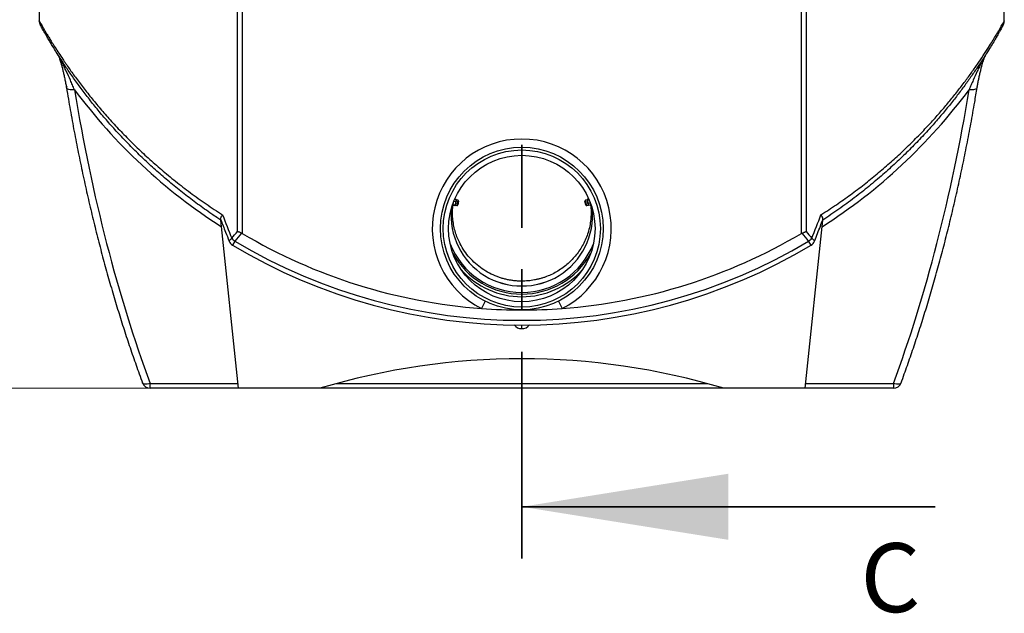
# Model space of a CAD drawing. Units: millimetres. Extents: x 8 to 201, y 4 to 288.
# Drawn here: x 51 to 81, y 89 to 107 of the extents above; entities that cross this region are included whole.
import ezdxf

# ---------------------------------------------------------------- set-up
doc = ezdxf.new("R2010")
doc.units = ezdxf.units.MM
doc.linetypes.add('CENTER', pattern=[10.16, 6.35, -1.27, 1.27, -1.27])
doc.styles.add('SLDTEXTSTYLE1', font='TXT', dxfattribs={"width": 0.75})
doc.dimstyles.new('SLDDIMSTYLE2', dxfattribs={"dimtxt": 2.116667, "dimasz": 2.64, "dimexe": 0, "dimexo": 0.0625, "dimgap": 0.529167, "dimtad": 1, "dimdec": 0, "dimlfac": 40, "dimrnd": 1e-09, "dimzin": 12, "dimdsep": 46, "dimtxsty": 'SLDTEXTSTYLE1', "dimsah": 1, "dimcen": 0.09, "dimadec": 0, "dimazin": 3, "dimtfac": 1, "dimtdec": 0, "dimtofl": 0, "dimtmove": 0, "dimatfit": 3, "dimfxl": 0, "dimfrac": 2, "dimtolj": 1, "dimtzin": 12, "dimarcsym": 0})

# ---------------------------------------------------------------- blocks, each defined once
blk = doc.blocks.new('_D_8')
at = {"color": 7, "linetype": 'Continuous', "lineweight": 0}
for p, q in [((57.606, 146.708), (41.449, 146.708)), ((42.449, 95.802), (42.449, 146.708)), ((56.674, 95.802), (41.449, 95.802))]:
    blk.add_line(p, q, dxfattribs=at)
at = {"color": 7, "linetype": 'Continuous', "lineweight": 18}
for points in [[(42.449, 146.708), (42.041, 144.068), (42.857, 144.068)], [(42.449, 95.802), (42.857, 98.442), (42.041, 98.442)]]:
    blk.add_solid(points, dxfattribs=at)
at = {"color": 7, "linetype": 'Continuous', "lineweight": 18, "insert": (39.721, 117.805), "char_height": 2.1167, "attachment_point": 1, "rotation": 90, "style": 'SLDTEXTSTYLE1'}
blk.add_mtext('2036', dxfattribs=at)

msp = doc.modelspace()

# ---------------------------------------------------------------- linework, layer by layer
at = {"color": 7, "linetype": 'Continuous', "lineweight": 25}
for p, q in [((51.55555, 109.50828), (51.55555, 107.08385)), ((57.64369, 100.62224), (57.64369, 109.48103)), ((57.79102, 109.40724), (57.79102, 100.558)), ((74.97008, 100.558), (74.97008, 109.40724)), ((75.11741, 109.48103), (75.11741, 100.62224)), ((81.20555, 107.08377), (81.20555, 109.50828)), ((64.22528, 101.35436), (64.25621, 101.35091)), ((64.26494, 101.43617), (64.26561, 101.43964)), ((64.26494, 101.43617), (64.26632, 101.43216)), ((64.26561, 101.43964), (64.27769, 101.50176)), ((64.26596, 101.46283), (64.26886, 101.45632)), ((64.27058, 101.42421), (64.26801, 101.42836)), ((64.27058, 101.42421), (64.3264, 101.41335)), ((64.27332, 101.47254), (64.28185, 101.51949)), ((64.276, 101.45208), (64.27726, 101.48918)), ((64.276, 101.45208), (64.33182, 101.44123)), ((64.29473, 101.54845), (64.35055, 101.5376)), ((64.32105, 101.61441), (64.36387, 101.60609)), ((64.33182, 101.44123), (64.34886, 101.48793)), ((64.33332, 101.41914), (64.33611, 101.42234)), ((64.33678, 101.4258), (64.33611, 101.42234)), ((64.33611, 101.42234), (64.38683, 101.41248)), ((64.34886, 101.48793), (64.33678, 101.4258)), ((64.36488, 101.57036), (64.34886, 101.48793)), ((64.35055, 101.5376), (64.36488, 101.57036)), ((64.36743, 101.59803), (64.36387, 101.60609)), ((64.3695, 101.59412), (64.36488, 101.57036)), ((64.3695, 101.59412), (64.36812, 101.59814)), ((64.42022, 101.58427), (64.3695, 101.59412)), ((64.44065, 101.55398), (64.41711, 101.43291)), ((68.34399, 101.43291), (68.32045, 101.55398)), ((68.3916, 101.59412), (68.34088, 101.58427)), ((68.37427, 101.41248), (68.42499, 101.42234)), ((68.39298, 101.59814), (68.3916, 101.59412)), ((68.39227, 101.59066), (68.3916, 101.59412)), ((68.40435, 101.52854), (68.39227, 101.59066)), ((68.44005, 101.61441), (68.39723, 101.60609)), ((68.45159, 101.58772), (68.40265, 101.57821)), ((68.40265, 101.57821), (68.40435, 101.52854)), ((68.42037, 101.44611), (68.40435, 101.52854)), ((68.42139, 101.48184), (68.42037, 101.44611)), ((68.42499, 101.42234), (68.42037, 101.44611)), ((68.47721, 101.4927), (68.42139, 101.48184)), ((68.42499, 101.42234), (68.42778, 101.41914)), ((68.42838, 101.41949), (68.4347, 101.41335)), ((68.49052, 101.42421), (68.4347, 101.41335)), ((68.47721, 101.4927), (68.49154, 101.45994)), ((68.47925, 101.51949), (68.48778, 101.47254)), ((68.49409, 101.43227), (68.49052, 101.42421)), ((68.49616, 101.43617), (68.49154, 101.45994)), ((68.49224, 101.45632), (68.49514, 101.46283)), ((68.49478, 101.43216), (68.49616, 101.43617)), ((68.53582, 101.35436), (68.50489, 101.35091)), ((57.67371, 95.8016), (57.13055, 100.96941)), ((75.08739, 95.8016), (75.63055, 100.96941)), ((75.62293, 100.96442), (75.63055, 100.96941)), ((65.25288, 98.47712), (65.14012, 98.254)), ((67.50822, 98.47712), (67.62098, 98.254)), ((54.96301, 95.80158), (54.96301, 95.94592)), ((77.79809, 95.94592), (77.79809, 95.80158)), ((77.79809, 95.80158), (54.96301, 95.80158)), ((60.17371, 95.8016), (57.67371, 95.8016)), ((75.08739, 95.8016), (72.58739, 95.8016))]:
    msp.add_line(p, q, dxfattribs=at)
at = {"color": 7, "linetype": 'CENTER', "lineweight": 35}
msp.add_line((66.38055, 90.57408), (66.38055, 103.28043), dxfattribs=at)
at = {"color": 8, "linetype": 'Continuous', "lineweight": 25}
for p, q in [((64.26482, 101.47399), (64.27332, 101.47254)), ((64.42022, 101.58427), (64.38683, 101.41248)), ((68.37427, 101.41248), (68.34088, 101.58427)), ((68.49628, 101.47399), (68.48778, 101.47254)), ((57.56822, 100.31928), (57.4941, 100.19509)), ((75.267, 100.19509), (75.19288, 100.31928)), ((54.96301, 95.94592), (57.65854, 95.94592)), ((60.67941, 95.94592), (72.08169, 95.94592)), ((75.10256, 95.94592), (77.79809, 95.94592))]:
    msp.add_line(p, q, dxfattribs=at)
at = {"color": 7, "linetype": 'Continuous', "lineweight": 35}
msp.add_line((79.08055, 92.16158), (66.38055, 92.16158), dxfattribs=at)
at = {"color": 8, "linetype": 'Continuous', "lineweight": 25, "flags": 128}
for points in [[(52.63601, 104.97366), (52.58987, 104.96928), (52.54535, 104.96876), (52.50401, 104.97213), (52.46731, 104.97927), (52.43654, 104.98992), (52.41278, 105.00371), (52.39685, 105.02015), (52.38939, 105.03835)], [(57.39037, 100.31628), (57.38953, 100.32877), (57.39736, 100.34599), (57.41423, 100.36577), (57.43945, 100.38731), (57.472, 100.40976)], [(75.37073, 100.31628), (75.37157, 100.32877), (75.36374, 100.34599), (75.34687, 100.36577), (75.32165, 100.38731), (75.2891, 100.40976)], [(54.96301, 95.94592), (54.91657, 95.93386), (54.87193, 95.92636), (54.83082, 95.92371), (54.79483, 95.92601), (54.76537, 95.93319), (54.74356, 95.94495), (54.73026, 95.96085), (54.72853, 95.96487)], [(78.03256, 95.96482), (78.03084, 95.96085), (78.01754, 95.94495), (77.99573, 95.93319), (77.96627, 95.92601), (77.93028, 95.92371), (77.88917, 95.92636), (77.84453, 95.93386), (77.79809, 95.94592)]]:
    msp.add_lwpolyline(points, dxfattribs=at)
at = {"color": 7, "linetype": 'Continuous', "lineweight": 25, "flags": 128}
msp.add_lwpolyline([(80.37187, 105.03933), (80.37176, 105.03868), (80.36424, 105.02015), (80.34832, 105.00371), (80.32456, 104.98992), (80.29379, 104.97927), (80.25709, 104.97213), (80.21575, 104.96876), (80.17123, 104.96928), (80.12509, 104.97366)], dxfattribs=at)
at = {"color": 7, "linetype": 'Continuous', "lineweight": 25}
for radius in [2.5, 2.4134, 2.25]:
    msp.add_circle((66.38055, 100.70835), radius, dxfattribs=at)
for centre, radius, start, end in [((52.4422, 105.04627), 0.05339, 141.76424, 188.521281), ((66.38055, 100.70835), 2.75, 296.812159, 243.187841), ((64.39176, 101.43784), 0.02583, 259, 349), ((64.41529, 101.55891), 0.02583, 349, 79), ((68.34581, 101.55891), 0.02583, 101, 191), ((68.36934, 101.43784), 0.02583, 191, 281), ((66.38055, 101.11408), 2.175, 174.562044, 5.437956), ((66.38055, 115.08335), 16.875, 239.402151, 265.784545), ((66.38055, 115.08335), 16.875, 274.215455, 300.597849), ((57.62223, 100.40976), 0.25, 201.956879, 239.168023), ((57.89517, 100.76335), 0.55145, 219.881562, 233.637938), ((66.38055, 115.08335), 17.33866, 239.168023, 300.831977), ((66.38055, 115.08335), 17.19404, 239.168023, 300.831977), ((66.38055, 101.11408), 2.3675, 201.598632, 338.401368), ((74.86593, 100.76335), 0.55145, 306.362062, 320.118438), ((75.13887, 100.40976), 0.25, 300.831977, 338.043121), ((66.38055, 101.11408), 2.41877, 209.033802, 330.966198), ((66.38055, 101.11408), 2.5, 221.79832, 318.20168), ((66.38055, 101.11408), 2.17, 250.242832, 258.145634), ((66.38055, 101.11408), 2.17, 266.048564, 273.951367), ((66.38055, 101.11408), 2.17, 281.854296, 289.757099), ((66.38055, 115.08335), 16.875, 265.784545, 270), ((66.38055, 115.08335), 16.875, 270, 274.215455), ((66.38055, 97.93335), 0.3, 218.578072, 321.421928), ((66.38055, 75.01159), 21.69676, 73.377045, 106.622955), ((54.96301, 96.05158), 0.25, 200.304098, 270), ((77.79809, 96.05158), 0.25, 270, 339.695902)]:
    msp.add_arc(centre, radius, start, end, dxfattribs=at)
at = {"color": 8, "linetype": 'Continuous', "lineweight": 25}
for start, end in [(216.62082, 237.392546), (302.607454, 323.37918)]:
    msp.add_arc((66.38055, 115.189), 17.125, start, end, dxfattribs=at)
at = {"color": 7, "linetype": 'Continuous', "lineweight": 25}
for start_param, end_param in [(1.90999532, 2.24153154), (4.04165376, 4.37318998)]:
    msp.add_ellipse((66.38055, 115.37359), major_axis=(0, 31.25619), ratio=0.46630766, start_param=start_param, end_param=end_param, dxfattribs=at)
for points, knots in [([(51.55595, 107.08385), (51.55586, 107.08057), (51.55553, 107.06812), (51.55816, 107.04755), (51.563, 107.02371), (51.56904, 107.00413), (51.57466, 106.98965), (51.5789, 106.98025), (51.58122, 106.97545), (51.5826, 106.9727), (51.58309, 106.97175), (51.58337, 106.9712)], [0, 0, 0, 0, 0.07639475, 0.29042461, 0.48131068, 0.6440028, 0.7682259, 0.84628389, 0.89562233, 0.94034112, 1, 1, 1, 1]), ([(57.13804, 100.9646), (57.09378, 100.99371), (56.99848, 101.05639), (56.7559, 101.22062), (56.41688, 101.4604), (55.9991, 101.77618), (55.59848, 102.09877), (55.21326, 102.42864), (54.84434, 102.76413), (54.49145, 103.10447), (54.15644, 103.44672), (53.83902, 103.7897), (53.5398, 104.13131), (53.25849, 104.47016), (52.99573, 104.80379), (52.75032, 105.13165), (52.52364, 105.4501), (52.33934, 105.72174), (52.19215, 105.94708), (52.07592, 106.13028), (51.9785, 106.2881), (51.89761, 106.42215), (51.83084, 106.53486), (51.77135, 106.63698), (51.7191, 106.72806), (51.67473, 106.80647), (51.63864, 106.87098), (51.61139, 106.92012), (51.59425, 106.95124), (51.58636, 106.9656), (51.5872, 106.96408), (51.58742, 106.96367)], [0, 0, 0, 0, 0.01310604, 0.02821775, 0.07301917, 0.11782117, 0.16285451, 0.20788827, 0.25358759, 0.29928714, 0.34519736, 0.39110754, 0.43718107, 0.48325409, 0.52956744, 0.57587942, 0.62311249, 0.67034233, 0.7021467, 0.73396073, 0.76576048, 0.79039112, 0.81502104, 0.83979602, 0.86457014, 0.88990007, 0.91522906, 0.94080541, 0.96638109, 0.99100712, 1, 1, 1, 1]), ([(81.17374, 106.9638), (81.17401, 106.96428), (81.17514, 106.96633), (81.16781, 106.953), (81.15151, 106.92338), (81.12506, 106.87564), (81.0892, 106.81149), (81.04359, 106.73084), (80.98884, 106.63538), (80.91922, 106.51594), (80.83216, 106.36961), (80.7166, 106.1804), (80.57638, 105.95798), (80.40812, 105.70108), (80.22195, 105.42831), (80.01702, 105.14068), (79.79395, 104.84151), (79.55234, 104.53237), (79.2938, 104.21731), (79.00714, 103.88497), (78.69046, 103.53722), (78.34068, 103.17503), (77.96962, 102.81343), (77.57495, 102.45205), (77.15679, 102.09327), (76.71384, 101.73793), (76.24785, 101.38983), (75.87948, 101.13335), (75.6671, 100.99358), (75.62275, 100.96439)], [0, 0, 0, 0, 0.00763508, 0.03258266, 0.05780399, 0.08302596, 0.10904432, 0.13506373, 0.16131518, 0.18756772, 0.22126326, 0.25503987, 0.29675721, 0.33847811, 0.38054548, 0.42261484, 0.46550035, 0.50838691, 0.55147826, 0.59457007, 0.64294188, 0.69131382, 0.73993466, 0.78855523, 0.83798246, 0.88740907, 0.93714158, 0.98687318, 1, 1, 1, 1]), ([(81.17788, 106.97142), (81.17869, 106.97302), (81.1809, 106.97738), (81.1854, 106.98721), (81.19215, 107.00412), (81.19902, 107.02761), (81.20445, 107.05555), (81.20442, 107.07438), (81.2044, 107.08377)], [0, 0, 0, 0, 0.0492144, 0.13399708, 0.27333539, 0.51827787, 0.75972483, 1, 1, 1, 1]), ([(52.63601, 104.97366), (52.61559, 105.023), (52.59499, 105.07173), (52.55357, 105.16819), (52.53275, 105.21592), (52.47007, 105.35777), (52.428, 105.45058), (52.36462, 105.58701), (52.34344, 105.63202), (52.30094, 105.7209), (52.2796, 105.76482), (52.23684, 105.8507), (52.21542, 105.89273), (52.18304, 105.95344), (52.1722, 105.97329), (52.15037, 106.01178), (52.13936, 106.03047), (52.12827, 106.04796)], [0, 0, 0, 0, 0.125, 0.125, 0.25, 0.25, 0.5, 0.5, 0.625, 0.625, 0.75, 0.75, 0.875, 0.875, 0.9375, 0.9375, 1, 1, 1, 1]), ([(52.12871, 106.04784), (52.12896, 106.04743), (52.12952, 106.04652), (52.13414, 106.03778), (52.14122, 106.02258), (52.15157, 105.99854), (52.16449, 105.96565), (52.18073, 105.9202), (52.1996, 105.86256), (52.22138, 105.79118), (52.24547, 105.70592), (52.27139, 105.60675), (52.29802, 105.49699), (52.32539, 105.37608), (52.35202, 105.24705), (52.37356, 105.13345), (52.38506, 105.06297), (52.38909, 105.03828)], [0, 0, 0, 0, 0.01976495, 0.04399529, 0.07266907, 0.10705888, 0.15234615, 0.20874851, 0.27161184, 0.34278757, 0.43024528, 0.52218386, 0.61982674, 0.7241141, 0.83530185, 0.94228216, 1, 1, 1, 1]), ([(80.63283, 106.04796), (80.62173, 106.03046), (80.61078, 106.01186), (80.58901, 105.97349), (80.57819, 105.95368), (80.55662, 105.91325), (80.54587, 105.89261), (80.5244, 105.85071), (80.51368, 105.82944), (80.48161, 105.76503), (80.46034, 105.72127), (80.41791, 105.63254), (80.39674, 105.58757), (80.33336, 105.45115), (80.29122, 105.35818), (80.22839, 105.21602), (80.20753, 105.16821), (80.16608, 105.07167), (80.14549, 105.02295), (80.12509, 104.97366)], [0, 0, 0, 0, 0.0625, 0.0625, 0.125, 0.125, 0.1875, 0.1875, 0.25, 0.25, 0.375, 0.375, 0.5, 0.5, 0.75, 0.75, 0.875, 0.875, 1, 1, 1, 1]), ([(80.37137, 105.03938), (80.37238, 105.04591), (80.3795, 105.09217), (80.39496, 105.17683), (80.41803, 105.29506), (80.44416, 105.41569), (80.47153, 105.53258), (80.49852, 105.64111), (80.52388, 105.73586), (80.54913, 105.82321), (80.57149, 105.89347), (80.59085, 105.95076), (80.60443, 105.98817), (80.61435, 106.01318), (80.61884, 106.02301), (80.62039, 106.0264)], [0, 0, 0, 0, 0.01622272, 0.11487036, 0.21835802, 0.32767132, 0.44399051, 0.54751926, 0.64322987, 0.73245003, 0.82728218, 0.88674312, 0.9366458, 0.97813391, 1, 1, 1, 1]), ([(52.38933, 105.03872), (52.40893, 104.92092), (52.46545, 104.58131), (52.56443, 104.023), (52.68836, 103.36668), (52.81878, 102.71887), (52.9554, 102.07992), (53.09807, 101.45022), (53.24661, 100.83009), (53.40083, 100.21988), (53.56054, 99.61988), (53.72556, 99.03038), (53.89569, 98.45165), (54.07073, 97.88393), (54.25044, 97.32744), (54.43477, 96.78243), (54.59458, 96.32947), (54.6941, 96.05857), (54.72854, 95.96483)], [0, 0, 0, 0, 0.038311192, 0.110448518, 0.181834289, 0.2524299, 0.322200588, 0.391113393, 0.459137213, 0.526242845, 0.592403033, 0.657592499, 0.721787972, 0.784968211, 0.847114017, 0.908208246, 0.968235813, 1, 1, 1, 1]), ([(78.03256, 95.96483), (78.0663, 96.05665), (78.1645, 96.32391), (78.32233, 96.77095), (78.50475, 97.30967), (78.68256, 97.85931), (78.85588, 98.42014), (79.02447, 98.99198), (79.18814, 99.5746), (79.34669, 100.16775), (79.49993, 100.77118), (79.64767, 101.38461), (79.78973, 102.00773), (79.92591, 102.64023), (80.05609, 103.28176), (80.17993, 103.93199), (80.28496, 104.51855), (80.34671, 104.88859), (80.37177, 105.03872)], [0, 0, 0, 0, 0.03111389, 0.09055945, 0.15089725, 0.21228615, 0.27471011, 0.33815221, 0.40259348, 0.46801298, 0.53438778, 0.60169298, 0.66990174, 0.73898532, 0.8089131, 0.87965261, 0.95116961, 1, 1, 1, 1]), ([(64.25621, 101.35091), (64.25637, 101.35238), (64.25669, 101.35529), (64.25931, 101.37773), (64.26352, 101.40992), (64.26849, 101.4436), (64.27204, 101.46488), (64.27332, 101.47254)], [0, 0, 0, 0, 0.22617229, 0.44841436, 0.66617631, 0.87989134, 1, 1, 1, 1]), ([(64.3264, 101.41335), (64.32779, 101.4143), (64.33317, 101.41797), (64.33524, 101.42246), (64.33678, 101.4258)], [0, 0, 0, 0, 0.25755135, 1, 1, 1, 1]), ([(64.33678, 101.4258), (64.33691, 101.42709), (64.33741, 101.43189), (64.33418, 101.43729), (64.33182, 101.44123)], [0, 0, 0, 0, 0.26863361, 1, 1, 1, 1]), ([(64.34886, 101.48793), (64.34907, 101.48907), (64.35213, 101.50536), (64.35131, 101.52207), (64.35055, 101.5376)], [0, 0, 0, 0, 0.07017422, 1, 1, 1, 1]), ([(64.36488, 101.57036), (64.36503, 101.57117), (64.36717, 101.58275), (64.36546, 101.59485), (64.36387, 101.60609)], [0, 0, 0, 0, 0.07017422, 1, 1, 1, 1]), ([(68.39723, 101.60609), (68.3963, 101.6047), (68.39269, 101.59928), (68.39245, 101.59433), (68.39227, 101.59066)], [0, 0, 0, 0, 0.25755135, 1, 1, 1, 1]), ([(68.39227, 101.59066), (68.39263, 101.58942), (68.39397, 101.58478), (68.39899, 101.58099), (68.40265, 101.57821)], [0, 0, 0, 0, 0.26863361, 1, 1, 1, 1]), ([(68.40435, 101.52854), (68.40458, 101.5274), (68.40785, 101.51115), (68.41486, 101.49596), (68.42139, 101.48184)], [0, 0, 0, 0, 0.07017422, 1, 1, 1, 1]), ([(68.42037, 101.44611), (68.42054, 101.4453), (68.42289, 101.43376), (68.42901, 101.42318), (68.4347, 101.41335)], [0, 0, 0, 0, 0.07017422, 1, 1, 1, 1]), ([(68.48778, 101.47254), (68.49003, 101.45881), (68.49451, 101.43154), (68.49954, 101.39532), (68.50296, 101.36796), (68.50465, 101.3531), (68.50482, 101.35154), (68.50489, 101.35091)], [0, 0, 0, 0, 0.21430198, 0.42569955, 0.63736239, 0.85245285, 1, 1, 1, 1]), ([(57.13358, 100.98093), (57.13227, 100.98263), (57.12352, 100.99396), (57.13004, 101.03095), (57.15148, 101.08064), (57.17614, 101.1153), (57.18753, 101.12944), (57.18765, 101.12959)], [0, 0, 0, 0, 0.06030223, 0.40049632, 0.75358266, 0.99738295, 1, 1, 1, 1]), ([(75.62752, 100.98094), (75.62884, 100.98264), (75.63758, 100.99396), (75.63106, 101.03095), (75.60962, 101.08064), (75.58495, 101.1153), (75.57357, 101.12944), (75.57345, 101.12959)], [0, 0, 0, 0, 0.0601958, 0.40042843, 0.75355475, 0.99738265, 1, 1, 1, 1]), ([(57.13204, 100.98029), (57.17965, 100.85394), (57.26344, 100.63159), (57.35253, 100.41157), (57.391, 100.31658)], [0, 0, 0, 0, 0.56825104, 1, 1, 1, 1]), ([(75.3708, 100.31623), (75.37355, 100.3229), (75.43693, 100.47672), (75.52325, 100.698), (75.6039, 100.91386), (75.62877, 100.98043)], [0, 0, 0, 0, 0.03039441, 0.70095917, 1, 1, 1, 1]), ([(57.76778, 100.56907), (57.74504, 100.57725), (57.7233, 100.58581), (57.69207, 100.5992), (57.68184, 100.60378), (57.66709, 100.61068), (57.66227, 100.61298), (57.65519, 100.61645), (57.65285, 100.61761), (57.64823, 100.61993), (57.64592, 100.6211), (57.64369, 100.62224)], [0, 0, 0, 0, 0.5, 0.5, 0.75, 0.75, 0.875, 0.875, 0.9375, 0.9375, 1, 1, 1, 1]), ([(74.99332, 100.56907), (75.01606, 100.57724), (75.0378, 100.58581), (75.06904, 100.5992), (75.07927, 100.60378), (75.09402, 100.61068), (75.09883, 100.61299), (75.10591, 100.61645), (75.10825, 100.61761), (75.11287, 100.61993), (75.11518, 100.6211), (75.11741, 100.62224)], [0, 0, 0, 0, 0.5, 0.5, 0.75, 0.75, 0.875, 0.875, 0.9375, 0.9375, 1, 1, 1, 1]), ([(66.38057, 97.63509), (66.38057, 97.64737), (66.38057, 97.68359), (66.38057, 97.72347), (66.38057, 97.74407), (66.38057, 97.74547), (66.38057, 97.74585)], [0, 0, 0, 0, 0.17846585, 0.52595835, 0.87345084, 1, 1, 1, 1])]:
    msp.add_open_spline(points, degree=3, knots=knots, dxfattribs=at)
at = {"color": 8, "linetype": 'Continuous', "lineweight": 25}
for points, knots in [([(51.55667, 107.08385), (51.55636, 107.08439), (51.55517, 107.08651), (51.56305, 107.07241), (51.57981, 107.04249), (51.60562, 106.99671), (51.63993, 106.93636), (51.68312, 106.86123), (51.73503, 106.77211), (51.79571, 106.66954), (51.86452, 106.55523), (51.94602, 106.42239), (52.04154, 106.27018), (52.1525, 106.09794), (52.29397, 105.88435), (52.47217, 105.62498), (52.69578, 105.3144), (52.94195, 104.98919), (53.21127, 104.65142), (53.50163, 104.30651), (53.81536, 103.95397), (54.15234, 103.59664), (54.51374, 103.23569), (54.89715, 102.87576), (55.30516, 102.51643), (55.73746, 102.16004), (56.19613, 101.80781), (56.67689, 101.46244), (57.0174, 101.24054), (57.18765, 101.12959)], [0, 0, 0, 0, 0.008853843, 0.03474806, 0.059283535, 0.083819528, 0.108577717, 0.133336684, 0.158699678, 0.184063557, 0.209591086, 0.235119394, 0.265442717, 0.295778182, 0.326105192, 0.372073382, 0.418044482, 0.465120136, 0.512197274, 0.559547694, 0.606898681, 0.655341358, 0.703784066, 0.752483841, 0.801183257, 0.850726238, 0.900268513, 0.95013477, 1, 1, 1, 1]), ([(75.57345, 101.12959), (75.73214, 101.23283), (76.04318, 101.43518), (76.4825, 101.74779), (76.89962, 102.06298), (77.29876, 102.38479), (77.68225, 102.71339), (78.04901, 103.04716), (78.39937, 103.38526), (78.73145, 103.72468), (79.03577, 104.05365), (79.3137, 104.37023), (79.56738, 104.67357), (79.80543, 104.97215), (80.02874, 105.26549), (80.23631, 105.5509), (80.42786, 105.82604), (80.60149, 106.08623), (80.74517, 106.31019), (80.86226, 106.49867), (80.94843, 106.64107), (81.01655, 106.75591), (81.06981, 106.84713), (81.11485, 106.92531), (81.1516, 106.98986), (81.1796, 107.03948), (81.19759, 107.0716), (81.20589, 107.08646), (81.2047, 107.08432), (81.20439, 107.08377)], [0, 0, 0, 0, 0.04643543, 0.09101605, 0.13559725, 0.18040967, 0.2252225, 0.27070246, 0.31618262, 0.36187526, 0.4075678, 0.44915963, 0.49075109, 0.53252416, 0.57429634, 0.61674205, 0.65918583, 0.70195745, 0.74472535, 0.77833696, 0.81202206, 0.8370913, 0.86215969, 0.88741427, 0.912668, 0.9386093, 0.96454994, 0.99077561, 1, 1, 1, 1]), ([(68.49606, 101.42898), (68.50072, 101.38141), (68.51047, 101.2821), (68.51007, 101.13237), (68.49843, 100.96345), (68.46973, 100.78083), (68.41942, 100.58541), (68.35112, 100.39732), (68.26647, 100.21899), (68.16747, 100.05239), (68.05636, 99.89904), (67.93553, 99.75992), (67.8023, 99.63059), (67.65531, 99.51087), (67.49335, 99.40191), (67.32237, 99.30837), (67.1744, 99.24411), (67.05352, 99.201), (66.96095, 99.1726), (66.86598, 99.14815), (66.76939, 99.12797), (66.67196, 99.1123), (66.57443, 99.10115), (66.47748, 99.09461), (66.37872, 99.09239), (66.27304, 99.09488), (66.16353, 99.10319), (66.0522, 99.11756), (65.94372, 99.13724), (65.83486, 99.16288), (65.72669, 99.19449), (65.57423, 99.24788), (65.3819, 99.33464), (65.15924, 99.46965), (64.95569, 99.63001), (64.77362, 99.81307), (64.61476, 100.01681), (64.49324, 100.21976), (64.40413, 100.41269), (64.34023, 100.59149), (64.29186, 100.77903), (64.26606, 100.94124), (64.25537, 101.06595), (64.25145, 101.15471), (64.25146, 101.2465), (64.25425, 101.32766), (64.25974, 101.37792), (64.26137, 101.39285)], [0, 0, 0, 0, 0.0202962, 0.04237127, 0.06350569, 0.09217252, 0.12073519, 0.14905181, 0.17697684, 0.20438552, 0.23116379, 0.25721141, 0.28245049, 0.30982375, 0.33749692, 0.36511322, 0.39235114, 0.40579823, 0.41951167, 0.4333953, 0.44736262, 0.46133146, 0.47522133, 0.48896764, 0.50251667, 0.5170926, 0.53376696, 0.54905584, 0.56466548, 0.5804941, 0.59645272, 0.61242078, 0.64896297, 0.6856805, 0.72257113, 0.75857889, 0.79493, 0.83190185, 0.85867684, 0.88500439, 0.91239203, 0.94079398, 0.95463252, 0.96554225, 0.97852141, 0.99362216, 1, 1, 1, 1])]:
    msp.add_open_spline(points, degree=3, knots=knots, dxfattribs=at)
at = {"color": 7, "linetype": 'Continuous', "lineweight": 25}
for points in [[(57.18765, 101.12959), (57.27944, 100.88831), (57.37417, 100.64835), (57.472, 100.40976)], [(75.2891, 100.40976), (75.38693, 100.64835), (75.48166, 100.88831), (75.57345, 101.12959)], [(57.472, 100.40976), (57.52846, 100.48118), (57.58567, 100.55201), (57.64369, 100.62224)], [(57.76778, 100.56907), (57.70016, 100.48663), (57.63367, 100.40335), (57.56822, 100.31928)], [(57.79102, 100.558), (57.78359, 100.5624), (57.77587, 100.56615), (57.76778, 100.56907)], [(74.99332, 100.56907), (74.98523, 100.56615), (74.97751, 100.5624), (74.97008, 100.558)], [(75.19288, 100.31928), (75.12743, 100.40335), (75.06093, 100.48663), (74.99332, 100.56907)], [(75.11741, 100.62224), (75.17542, 100.55201), (75.23264, 100.48118), (75.2891, 100.40976)]]:
    msp.add_open_spline(points, degree=3, dxfattribs=at)
at = {"color": 7, "linetype": 'Continuous', "lineweight": 35}
msp.add_solid([(66.38055, 92.16158), (72.73055, 91.14558), (72.73055, 93.17758)], dxfattribs=at)

# ---------------------------------------------------------------- texts
at = {"color": 7, "linetype": 'Continuous', "insert": (76.78824, 91.04346), "char_height": 2.11667, "attachment_point": 1, "style": 'SLDTEXTSTYLE1'}
msp.add_mtext('C', dxfattribs=at)

# ---------------------------------------------------------------- dimensions: what is measured, and where the dimension line sits
at = {"color": 7, "linetype": 'Continuous', "lineweight": 18}
dim = msp.add_linear_dim(base=(42.44906, 146.70835), p1=(57.67371, 95.8016), p2=(58.60555, 146.70835), angle=90, dimstyle='SLDDIMSTYLE2', dxfattribs=at)
dim.commit()
dim.dimension.update_dxf_attribs({"geometry": '_D_8', "text_midpoint": (42.44906, 120.93318), "dimtype": 160})

doc.saveas('drawing.dxf')
